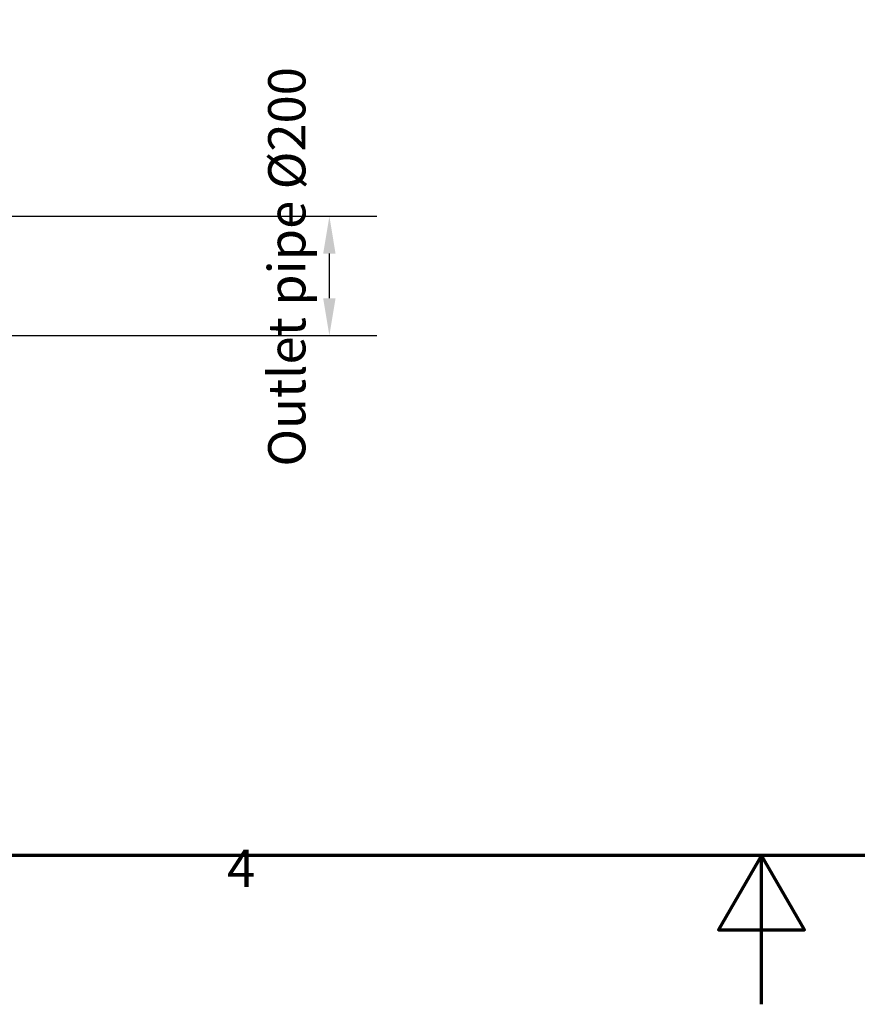
# Model space of a CAD drawing. Units: millimetres. Extents: x 0 to 10500, y 0 to 7425.
# Drawn here: x 4005 to 5411, y 0 to 1653 of the extents above; entities that cross this region are included whole.
import ezdxf

# ---------------------------------------------------------------- set-up
doc = ezdxf.new("R2010")
doc.units = ezdxf.units.MM
doc.header["$LTSCALE"] = 25
doc.layers.add('Border (ISO)', color=7, linetype='Continuous', lineweight=70)
doc.layers.add('Dimension (ISO)', color=7, linetype='Continuous', lineweight=25)
doc.styles.add('Note Text (ISO)', font='tahoma.ttf')
doc.dimstyles.new('Default (ISO)', dxfattribs={"dimscale": 25, "dimtxt": 2.5, "dimasz": 2.5, "dimexe": 3.175, "dimexo": 0, "dimgap": 0.762, "dimtad": 1, "dimrnd": 1e-08, "dimzin": 0, "dimtxsty": 'Note Text (ISO)', "dimcen": 0.09, "dimdle": 10, "dimclrd": 5, "dimclre": 5, "dimclrt": 5, "dimazin": 0, "dimtfac": 1.40208, "dimtmove": 0, "dimatfit": 3, "dimfxl": 1, "dimtolj": 1, "dimtzin": 0, "dimlwd": -1, "dimlwe": -1, "dimarcsym": 0})

# ---------------------------------------------------------------- blocks, each defined once
blk = doc.blocks.new('Borders Výchozí rámeček')
at = {"layer": 'Border (ISO)', "flags": 128}
for points in [[(10, 10), (10, 287), (410, 287), (410, 10), (10, 10)], [(210, 0), (210, 10), (207.113, 5), (212.887, 5), (210, 10)]]:
    blk.add_lwpolyline(points, dxfattribs=at)
at = {"layer": 'Border (ISO)', "color": 5, "true_color": 0x0000ff, "insert": (174.128, 7.1), "char_height": 2.5, "attachment_point": 7, "style": 'Note Text (ISO)'}
blk.add_mtext('4', dxfattribs=at)
blk = doc.blocks.new('*D14')
at = {"layer": 'Defpoints', "color": 0, "transparency": 16777216}
for p in [(3824, 1322.7), (4524.9, 1322.7), (3824, 1122.7)]:
    blk.add_point(p, dxfattribs=at)
at = {"layer": 'Dimension (ISO)', "color": 5, "transparency": 16777216}
for p, q in [((3824, 1322.7), (4604.3, 1322.7)), ((4524.9, 1185.2), (4524.9, 1260.2)), ((3824, 1122.7), (4604.3, 1122.7))]:
    blk.add_line(p, q, dxfattribs=at)
for points in [[(4514.5, 1260.2), (4535.3, 1260.2), (4524.9, 1322.7)], [(4514.5, 1185.2), (4535.3, 1185.2), (4524.9, 1122.7)]]:
    blk.add_solid(points, dxfattribs=at)
at = {"layer": 'Dimension (ISO)', "color": 5, "transparency": 16777216, "insert": (4422.2, 902.6), "char_height": 62.5, "attachment_point": 1, "rotation": 90, "style": 'Note Text (ISO)'}
blk.add_mtext('\\A1;Outlet pipe Ø200', dxfattribs=at)

msp = doc.modelspace()

# ---------------------------------------------------------------- block references
at = {"xscale": 25, "yscale": 25, "zscale": 25}
msp.add_blockref('Borders Výchozí rámeček', (0, 0), dxfattribs=at)

# ---------------------------------------------------------------- dimensions: what is measured, and where the dimension line sits
at = {"layer": 'Dimension (ISO)', "color": 5, "true_color": 0x0000ff}
dim = msp.add_linear_dim(base=(4524.9, 1322.7), p1=(3824, 1122.7), p2=(3824, 1322.7), angle=90, text='Outlet pipe Ø<>', dimstyle='Default (ISO)', override={"dimgap": 0.762, "dimdec": 0, "dimtol": 0, "dimlim": 0, "dimtp": 0, "dimtm": 0, "dimtdec": 2, "dimtofl": 0, "dimatfit": 1}, dxfattribs=at)
dim.commit()
dim.dimension.update_dxf_attribs({"geometry": '*D14', "text_midpoint": (4524.9, 1222.7), "dimtype": 160})

doc.saveas('drawing.dxf')
